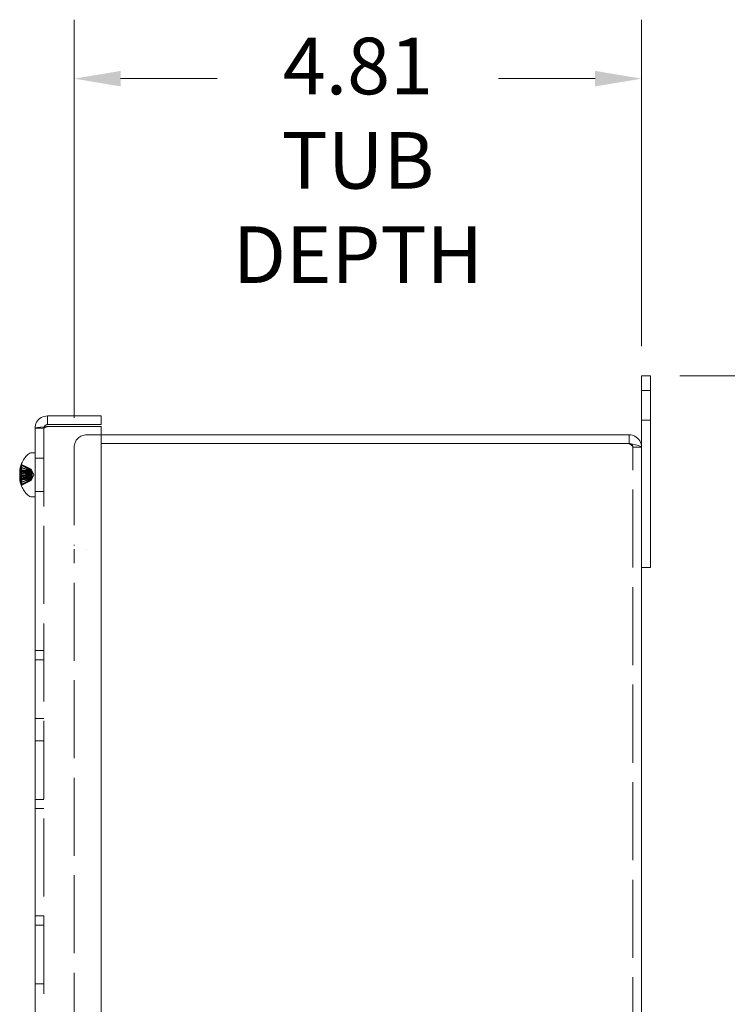
# Model space of a CAD drawing. Units: inches. Extents: x 3.2 to 66.1, y 2 to 38.2.
# Drawn here: x 31.6 to 37.6, y 28.3 to 36.7 of the extents above; entities that cross this region are included whole.
import ezdxf

# ---------------------------------------------------------------- set-up
doc = ezdxf.new("R2010")
doc.units = ezdxf.units.IN
doc.header["$LTSCALE"] = 4
doc.header["$MEASUREMENT"] = 0
doc.linetypes.add('DASHED', pattern=[0.2067, 0.1654, -0.0413])
for name, color, linetype, lineweight in [('Dimension (ANSI)', 7, 'Continuous', 13), ('Hidden (ANSI)', 7, 'DASHED', 15), ('Visible (ANSI)', 7, 'Continuous', 13)]:
    doc.layers.add(name, color=color, linetype=linetype, lineweight=lineweight)
doc.styles.add('Note Text (ANSI)', font='RomanS.shx')
doc.dimstyles.new('Default (ANSI)', dxfattribs={"dimscale": 4, "dimtxt": 0.12, "dimasz": 0.098425, "dimexe": 0.125, "dimexo": 0.0625, "dimgap": 0.031496, "dimtad": 0, "dimtih": 1, "dimtoh": 1, "dimdec": 3, "dimrnd": 1e-08, "dimzin": 0, "dimdsep": 46, "dimtxsty": 'Note Text (ANSI)', "dimcen": 0.09, "dimdle": 0.393701, "dimclrd": 256, "dimclre": 256, "dimclrt": 256, "dimadec": 0, "dimazin": 1, "dimtfac": 1, "dimtofl": 0, "dimtmove": 0, "dimatfit": 3, "dimfxl": 1, "dimtolj": 1, "dimtzin": 4, "dimlwd": -1, "dimlwe": -1, "dimarcsym": 0})

# ---------------------------------------------------------------- blocks, each defined once
blk = doc.blocks.new('*D6')
at = {"layer": 'Defpoints', "color": 0, "transparency": 16777216}
for p in [(32.0238, 36.1586), (36.8338, 33.6389), (32.0238, 33.0336)]:
    blk.add_point(p, dxfattribs=at)
at = {"layer": 'Dimension (ANSI)', "transparency": 16777216}
for p, q in [((32.0238, 33.2836), (32.0238, 36.6586)), ((36.8338, 33.8889), (36.8338, 36.6586)), ((32.4175, 36.1586), (33.237, 36.1586)), ((36.4401, 36.1586), (35.6206, 36.1586))]:
    blk.add_line(p, q, dxfattribs=at)
for points in [[(32.4175, 36.2242), (32.4175, 36.0929), (32.0238, 36.1586)], [(36.4401, 36.2242), (36.4401, 36.0929), (36.8338, 36.1586)]]:
    blk.add_solid(points, dxfattribs=at)
at = {"layer": 'Dimension (ANSI)', "transparency": 16777216, "insert": (34.4288, 36.506), "char_height": 0.48, "attachment_point": 2, "style": 'Note Text (ANSI)'}
blk.add_mtext('\\A1;\\fRomanS|b0|i0;\\H0.4800;4.81\\P\\fRomanS|b0|i0;\\H0.4800;TUB\\P\\fRomanS|b0|i0;\\H0.4800;DEPTH', dxfattribs=at)
blk = doc.blocks.new('*D7')
at = {"layer": 'Defpoints', "color": 0, "transparency": 16777216}
for p in [(36.9078, 33.6389), (36.9078, 23.1389), (38.4826, 23.1389)]:
    blk.add_point(p, dxfattribs=at)
at = {"layer": 'Dimension (ANSI)', "transparency": 16777216}
for p, q in [((37.1578, 33.6389), (38.9826, 33.6389)), ((38.4826, 33.2452), (38.4826, 28.7549)), ((38.4826, 23.5326), (38.4826, 28.0229)), ((37.1578, 23.1389), (38.9826, 23.1389))]:
    blk.add_line(p, q, dxfattribs=at)
for points in [[(38.417, 33.2452), (38.5483, 33.2452), (38.4826, 33.6389)], [(38.417, 23.5326), (38.5483, 23.5326), (38.4826, 23.1389)]]:
    blk.add_solid(points, dxfattribs=at)
at = {"layer": 'Dimension (ANSI)', "transparency": 16777216, "insert": (37.5569, 28.6289), "char_height": 0.48, "attachment_point": 1, "style": 'Note Text (ANSI)'}
blk.add_mtext('\\A1;10.50', dxfattribs=at)

msp = doc.modelspace()

# ---------------------------------------------------------------- linework, layer by layer
at = {"layer": 'Hidden (ANSI)'}
for p, q in [((36.8338, 33.5139), (36.9078, 33.5139)), ((36.8338, 33.2639), (36.9078, 33.2639)), ((31.7658, 33.1936), (31.6918, 33.1936)), ((31.7658, 33.1936), (31.7658, 23.5841)), ((32.2518, 33.1389), (32.1291, 33.1389)), ((32.0238, 33.0336), (32.0238, 32.2009)), ((36.7598, 33.0336), (36.8338, 33.0336)), ((36.7598, 23.7441), (36.7598, 33.0336)), ((31.6918, 32.9394), (31.7658, 32.9394)), ((31.5619, 32.8371), (31.6673, 32.8279)), ((31.5622, 32.8323), (31.6654, 32.8232)), ((31.5632, 32.8325), (31.6466, 32.8252)), ((31.5699, 32.87), (31.5838, 32.8402)), ((31.5699, 32.8552), (31.5838, 32.8316)), ((31.5699, 32.8443), (31.5838, 32.8253)), ((31.5699, 32.8123), (31.5838, 32.8067)), ((31.5739, 32.826), (31.6011, 32.8236)), ((31.5777, 32.891), (31.5777, 32.8906)), ((31.5777, 32.8906), (31.5777, 32.8868)), ((31.5777, 32.8838), (31.5777, 32.8649)), ((31.5777, 32.8649), (31.5777, 32.8347)), ((31.5777, 32.8149), (31.6603, 32.8077)), ((31.6543, 32.8477), (31.5823, 32.8837)), ((31.6577, 32.8451), (31.6577, 32.846)), ((31.6577, 32.835), (31.6577, 32.8403)), ((31.6577, 32.8215), (31.6577, 32.8292)), ((31.6828, 32.7989), (31.6606, 32.8407)), ((31.5619, 32.7607), (31.6673, 32.7699)), ((31.5621, 32.7651), (31.6466, 32.7725)), ((31.5622, 32.7655), (31.6654, 32.7745)), ((31.563, 32.7815), (31.6603, 32.79)), ((31.5699, 32.7854), (31.5838, 32.7911)), ((31.5699, 32.7534), (31.5838, 32.7724)), ((31.5699, 32.7425), (31.5838, 32.7661)), ((31.5699, 32.7277), (31.5838, 32.7575)), ((31.5739, 32.7717), (31.6011, 32.7741)), ((31.5777, 32.8055), (31.6579, 32.7985)), ((31.5777, 32.7922), (31.6579, 32.7992)), ((31.5777, 32.7903), (31.5777, 32.7711)), ((31.5777, 32.763), (31.5777, 32.7345)), ((31.5777, 32.7345), (31.5777, 32.714)), ((31.6543, 32.75), (31.5823, 32.714)), ((31.6577, 32.7992), (31.6577, 32.8085)), ((31.6577, 32.7893), (31.6577, 32.7985)), ((31.6577, 32.7686), (31.6577, 32.7762)), ((31.6577, 32.7575), (31.6577, 32.7627)), ((31.6577, 32.7517), (31.6577, 32.7527)), ((31.6828, 32.7989), (31.6606, 32.757)), ((31.5777, 32.711), (31.5777, 32.7094)), ((31.6918, 32.6584), (31.7658, 32.6584)), ((32.0238, 24.6079), (32.0238, 32.1699)), ((32.1293, 32.1699), (32.1291, 32.1699)), ((32.1293, 32.1701), (32.1293, 32.1699)), ((31.6918, 31.3089), (31.7658, 31.3089)), ((31.6918, 31.2313), (31.7658, 31.2313)), ((31.6918, 30.7339), (31.7658, 30.7339)), ((31.6918, 30.5439), (31.7658, 30.5439)), ((31.6918, 30.0464), (31.7658, 30.0464)), ((31.6918, 29.9689), (31.7658, 29.9689)), ((31.6918, 29.0589), (31.7658, 29.0589)), ((31.6918, 28.9813), (31.7658, 28.9813)), ((31.6918, 28.4839), (31.7658, 28.4839))]:
    msp.add_line(p, q, dxfattribs=at)
for centre, radius, start, end in [((32.1291, 33.0336), 0.1052, 90, 180), ((31.8013, 32.7989), 0.2425, 156.8331, 170.82059), ((31.5859, 32.891), 0.0082, 168.1106, 180), ((31.5859, 32.891), 0.0082, 180, 243.5), ((31.8013, 32.7989), 0.2425, 189.17941, 203.1669), ((31.5859, 32.7067), 0.0082, 116.5, 180)]:
    msp.add_arc(centre, radius, start, end, dxfattribs=at)
for centre, major_axis, ratio, start_param, end_param in [((31.7953, 32.7899), (-0.1997, 0.1332), 0.949773, 0.259277, 0.398488), ((31.7953, 32.8024), (-0.123, -0.2061), 0.979334, 4.954506, 5.093717), ((31.7953, 32.8234), (-0.2332, -0.0567), 0.678488, 5.814191, 5.953403), ((31.7953, 32.7709), (-0.2347, 0.0501), 0.554428, 6.095516, 6.234727), ((31.5384, 32.8461), (0.0634, 0.0012), 0.152187, 5.094881, 5.508762), ((31.5384, 32.8488), (-0.0634, 0.003), 0.147318, 1.9632, 2.377082), ((31.5384, 32.8327), (0.0634, 0.0064), 0.125271, 5.085138, 5.49902), ((31.5384, 32.8357), (0.0634, -0.0093), 0.084382, 5.11016, 5.524041), ((31.5384, 32.8241), (-0.0634, -0.0082), 0.103759, 1.942774, 2.356655), ((31.7953, 32.8315), (-0.2361, -0.0432), 0.260342, 5.930213, 6.069424), ((31.7953, 32.7652), (-0.2363, 0.0419), 0.103687, 5.996158, 6.13537), ((31.5384, 32.842), (-0.0634, 0.0078), 0.109328, 1.987319, 2.383506), ((31.8, 32.8026), (-0.2287, -0.0792), 0.963876, 5.55638, 5.762031), ((31.8, 32.7924), (-0.2372, 0.0477), 0.897085, 6.0571, 6.262751), ((31.8, 32.788), (-0.2403, 0.0287), 0.677531, 5.95921, 6.164861), ((31.8, 32.809), (-0.24, -0.0309), 0.730312, 5.784858, 5.990509), ((31.8, 32.8122), (-0.2409, -0.0234), 0.433177, 5.836468, 6.042119), ((31.5384, 32.8153), (0.0634, -0.0111), 0.015637, 5.100516, 5.514397), ((31.5384, 32.8007), (-0.0634, -0.0108), 0.039332, 1.949482, 2.363363), ((31.5384, 32.797), (-0.0634, 0.0108), 0.039332, 3.919822, 4.333704), ((31.7953, 32.7662), (-0.2361, 0.0432), 0.260342, 0.213761, 0.352972), ((31.5384, 32.7824), (0.0634, 0.0111), 0.015637, 0.768788, 1.182669), ((31.7953, 32.8326), (-0.2363, -0.0419), 0.103687, 0.147815, 0.287027), ((31.5384, 32.7736), (-0.0634, 0.0082), 0.103759, 3.92653, 4.340411), ((31.5384, 32.765), (0.0634, -0.0064), 0.125271, 0.784166, 1.198047), ((31.7953, 32.7798), (-0.229, 0.0717), 0.813914, 0.415802, 0.555013), ((31.5384, 32.7557), (-0.0634, -0.0078), 0.109328, 3.89968, 4.313561), ((31.7953, 32.8222), (-0.2325, -0.0595), 0.713793, 6.268692, 6.407903), ((31.5384, 32.7516), (0.0634, -0.0012), 0.152187, 0.774423, 1.188304), ((31.7953, 32.7953), (-0.123, 0.2061), 0.979334, 1.189468, 1.328679), ((31.5384, 32.7489), (-0.0634, -0.003), 0.147318, 3.906104, 4.319985), ((31.7953, 32.8078), (-0.1997, -0.1332), 0.949773, 5.884697, 6.023908), ((31.8, 32.7841), (-0.2411, 0.0211), 0.04248, 5.882248, 6.087899), ((31.8, 32.7855), (-0.2409, 0.0234), 0.433177, 0.241066, 0.446717), ((31.8, 32.8132), (-0.241, -0.0218), 0.251688, 0.176252, 0.381903), ((31.8, 32.7888), (-0.24, 0.0309), 0.730312, 0.292676, 0.498327), ((31.8, 32.8097), (-0.2403, -0.0287), 0.677531, 0.118325, 0.323976), ((31.8, 32.8053), (-0.2372, -0.0477), 0.897085, 0.020434, 0.226085), ((31.5384, 32.762), (0.0634, 0.0093), 0.084382, 0.759144, 1.146488), ((31.8, 32.7982), (0.106, -0.2175), 0.995289, 4.656517, 4.661661)]:
    msp.add_ellipse(centre, major_axis=major_axis, ratio=ratio, start_param=start_param, end_param=end_param, dxfattribs=at)
for points in [[(31.7971, 33.2089), (31.7807, 33.2038), (31.7658, 33.1987), (31.7658, 33.1936)], [(31.7658, 33.1936), (31.7658, 33.1979), (31.7669, 33.2022), (31.7687, 33.2061)], [(36.7598, 33.0336), (36.7598, 33.0452), (36.7525, 33.0561), (36.7424, 33.0614)], [(31.5622, 32.821), (31.5621, 32.8203), (31.5621, 32.8195), (31.562, 32.8187)], [(31.5622, 32.8272), (31.5622, 32.8272), (31.5622, 32.8272), (31.5622, 32.8272)], [(31.6577, 32.846), (31.6573, 32.8463), (31.6568, 32.8465), (31.6563, 32.8468)], [(31.6563, 32.8457), (31.6568, 32.8455), (31.6573, 32.8453), (31.6577, 32.8451)], [(31.6577, 32.8403), (31.6573, 32.8405), (31.6568, 32.8407), (31.6563, 32.841)], [(31.6563, 32.8355), (31.6568, 32.8353), (31.6573, 32.8352), (31.6577, 32.835)], [(31.6563, 32.8297), (31.6568, 32.8296), (31.6573, 32.8294), (31.6577, 32.8292)], [(31.6577, 32.8215), (31.6573, 32.8216), (31.6568, 32.8216), (31.6563, 32.8217)], [(31.5622, 32.7651), (31.5621, 32.7652), (31.5621, 32.7651), (31.562, 32.7651)], [(31.5622, 32.7705), (31.5622, 32.7704), (31.5622, 32.7702), (31.5622, 32.7701)], [(31.5636, 32.8067), (31.5636, 32.8067), (31.5636, 32.8067), (31.5637, 32.8067)], [(31.6563, 32.8088), (31.6568, 32.8087), (31.6573, 32.8086), (31.6577, 32.8085)], [(31.6577, 32.7992), (31.6573, 32.7992), (31.6568, 32.7991), (31.6563, 32.7991)], [(31.6577, 32.7985), (31.6573, 32.7986), (31.6568, 32.7986), (31.6563, 32.7986)], [(31.6563, 32.789), (31.6568, 32.7891), (31.6573, 32.7892), (31.6577, 32.7893)], [(31.6577, 32.7762), (31.6573, 32.7762), (31.6568, 32.7761), (31.6563, 32.776)], [(31.6563, 32.768), (31.6568, 32.7682), (31.6573, 32.7684), (31.6577, 32.7686)], [(31.6563, 32.7623), (31.6568, 32.7624), (31.6573, 32.7626), (31.6577, 32.7627)], [(31.6577, 32.7575), (31.6573, 32.7572), (31.6568, 32.757), (31.6563, 32.7568)], [(31.6563, 32.752), (31.6568, 32.7522), (31.6573, 32.7524), (31.6577, 32.7527)], [(31.6577, 32.7517), (31.6573, 32.7514), (31.6568, 32.7512), (31.6563, 32.751)]]:
    msp.add_open_spline(points, degree=3, dxfattribs=at)
for points, knots in [([(36.7598, 33.0336), (36.7598, 33.0432), (36.7467, 33.0528), (36.7313, 33.0625), (36.7304, 33.063), (36.7295, 33.0636), (36.7286, 33.0642)], [0, 0, 0, 0, 1.483475, 1.483475, 1.483475, 1.570796, 1.570796, 1.570796, 1.570796]), ([(31.5622, 32.8391), (31.5621, 32.8383), (31.562, 32.8377), (31.5619, 32.837), (31.5619, 32.837), (31.5621, 32.8376), (31.5622, 32.8383), (31.5627, 32.8401), (31.563, 32.8414), (31.5634, 32.8433), (31.5635, 32.8439), (31.5637, 32.8445)], [0.02723419, 0.02723419, 0.02723419, 0.02723419, 0.03861353, 0.03861353, 0.05123114, 0.05123114, 0.06397485, 0.06397485, 0.07671856, 0.07671856, 0.08189881, 0.08189881, 0.08189881, 0.08189881]), ([(31.5637, 32.8357), (31.5633, 32.8346), (31.563, 32.8336), (31.5625, 32.8324), (31.5622, 32.8322), (31.562, 32.8323), (31.5619, 32.8328), (31.5619, 32.8342), (31.562, 32.8353), (31.5621, 32.8368), (31.5622, 32.8372), (31.5622, 32.8376)], [0, 0, 0, 0, 0.0129304, 0.0129304, 0.02586079, 0.02586079, 0.03848371, 0.03848371, 0.05110663, 0.05110663, 0.05470553, 0.05470553, 0.05470553, 0.05470553]), ([(31.5637, 32.83), (31.5633, 32.8287), (31.563, 32.8272), (31.5625, 32.8238), (31.5622, 32.822), (31.562, 32.8187), (31.5619, 32.8169), (31.5619, 32.8137), (31.562, 32.8123), (31.5621, 32.8108), (31.5622, 32.8105), (31.5622, 32.8102)], [0, 0, 0, 0, 0.0129304, 0.0129304, 0.02586079, 0.02586079, 0.03848371, 0.03848371, 0.05110663, 0.05110663, 0.05470553, 0.05470553, 0.05470553, 0.05470553]), ([(31.5622, 32.7953), (31.5621, 32.7966), (31.562, 32.7981), (31.5619, 32.8014), (31.5619, 32.8032), (31.5621, 32.8064), (31.5622, 32.8081), (31.5627, 32.8111), (31.563, 32.8124), (31.5634, 32.8137), (31.5635, 32.8141), (31.5637, 32.8144)], [0.02723419, 0.02723419, 0.02723419, 0.02723419, 0.03861353, 0.03861353, 0.05123114, 0.05123114, 0.06397485, 0.06397485, 0.07671856, 0.07671856, 0.08189881, 0.08189881, 0.08189881, 0.08189881]), ([(31.5637, 32.8437), (31.5633, 32.8421), (31.563, 32.8402), (31.5625, 32.8367), (31.5622, 32.835), (31.5621, 32.8333), (31.5621, 32.833), (31.562, 32.8327)], [0, 0, 0, 0, 0.0129304, 0.0129304, 0.02586079, 0.02586079, 0.02852522, 0.02852522, 0.02852522, 0.02852522]), ([(31.5784, 32.8939), (31.5784, 32.8938), (31.5784, 32.8938), (31.578, 32.8928), (31.5777, 32.8916), (31.5777, 32.8896), (31.578, 32.8884), (31.5787, 32.8866), (31.5794, 32.8856), (31.5807, 32.8843), (31.5815, 32.8837), (31.5823, 32.8833)], [0.02298942, 0.02298942, 0.02298942, 0.02298942, 0.02324214, 0.02324214, 0.03095957, 0.03095957, 0.03867218, 0.03867218, 0.04637725, 0.04637725, 0.05269221, 0.05269221, 0.05269221, 0.05269221]), ([(31.5823, 32.8798), (31.5815, 32.8801), (31.5807, 32.8807), (31.5794, 32.8819), (31.5787, 32.8828), (31.578, 32.8846), (31.5777, 32.8858), (31.5777, 32.8877), (31.578, 32.8889), (31.5784, 32.8898), (31.5784, 32.8899), (31.5784, 32.8899)], [0.07098193, 0.07098193, 0.07098193, 0.07098193, 0.07729689, 0.07729689, 0.08500196, 0.08500196, 0.09271457, 0.09271457, 0.100432, 0.100432, 0.10068472, 0.10068472, 0.10068472, 0.10068472]), ([(31.5784, 32.8866), (31.5784, 32.8866), (31.5784, 32.8866), (31.578, 32.8857), (31.5777, 32.8847), (31.5777, 32.8828), (31.578, 32.8818), (31.5787, 32.8801), (31.5794, 32.8791), (31.5807, 32.8779), (31.5815, 32.8774), (31.5823, 32.877)], [0.02298942, 0.02298942, 0.02298942, 0.02298942, 0.02324214, 0.02324214, 0.03095957, 0.03095957, 0.03867218, 0.03867218, 0.04637725, 0.04637725, 0.05269221, 0.05269221, 0.05269221, 0.05269221]), ([(31.5823, 32.8596), (31.5815, 32.8599), (31.5807, 32.8603), (31.5794, 32.8613), (31.5787, 32.862), (31.578, 32.8633), (31.5777, 32.8642), (31.5777, 32.8655), (31.578, 32.8663), (31.5784, 32.867), (31.5784, 32.867), (31.5784, 32.867)], [0.07098193, 0.07098193, 0.07098193, 0.07098193, 0.07729689, 0.07729689, 0.08500196, 0.08500196, 0.09271457, 0.09271457, 0.100432, 0.100432, 0.10068472, 0.10068472, 0.10068472, 0.10068472]), ([(31.5823, 32.8581), (31.5815, 32.8583), (31.5807, 32.8587), (31.5794, 32.8596), (31.5787, 32.8603), (31.578, 32.8616), (31.5777, 32.8625), (31.5777, 32.8639), (31.578, 32.8648), (31.5784, 32.8656), (31.5784, 32.8656), (31.5784, 32.8656)], [0.07098193, 0.07098193, 0.07098193, 0.07098193, 0.07729689, 0.07729689, 0.08500196, 0.08500196, 0.09271457, 0.09271457, 0.100432, 0.100432, 0.10068472, 0.10068472, 0.10068472, 0.10068472]), ([(31.5784, 32.8362), (31.5784, 32.8362), (31.5784, 32.8362), (31.578, 32.8357), (31.5777, 32.8352), (31.5777, 32.8343), (31.578, 32.8338), (31.5787, 32.833), (31.5794, 32.8327), (31.5807, 32.8322), (31.5815, 32.832), (31.5823, 32.8319)], [0.02298942, 0.02298942, 0.02298942, 0.02298942, 0.02324214, 0.02324214, 0.03095957, 0.03095957, 0.03867218, 0.03867218, 0.04637725, 0.04637725, 0.05269221, 0.05269221, 0.05269221, 0.05269221]), ([(31.5823, 32.8244), (31.5815, 32.8245), (31.5807, 32.8247), (31.5794, 32.8252), (31.5787, 32.8255), (31.578, 32.826), (31.5777, 32.8263), (31.5777, 32.8266)], [0.07098193, 0.07098193, 0.07098193, 0.07098193, 0.07729689, 0.07729689, 0.08500196, 0.08500196, 0.09271457, 0.09271457, 0.09271457, 0.09271457]), ([(31.5838, 32.8402), (31.5894, 32.8393), (31.595, 32.8385), (31.6218, 32.8348), (31.6438, 32.8324), (31.666, 32.83)], [-3.6972446, -3.6972446, -3.6972446, -3.6972446, -3.6582104, -3.6582104, -3.4909545, -3.4909545, -3.4909545, -3.4909545]), ([(31.5838, 32.8316), (31.5894, 32.8309), (31.595, 32.8302), (31.6218, 32.8273), (31.6438, 32.8254), (31.666, 32.8235)], [-3.6972446, -3.6972446, -3.6972446, -3.6972446, -3.6582104, -3.6582104, -3.4909545, -3.4909545, -3.4909545, -3.4909545]), ([(31.5838, 32.8253), (31.5894, 32.8247), (31.595, 32.8242), (31.6218, 32.8218), (31.6438, 32.8203), (31.666, 32.8188)], [-3.6972446, -3.6972446, -3.6972446, -3.6972446, -3.6582104, -3.6582104, -3.4909545, -3.4909545, -3.4909545, -3.4909545]), ([(31.666, 32.8235), (31.6662, 32.8236), (31.6664, 32.8236), (31.6671, 32.824), (31.6674, 32.8246), (31.6674, 32.8262), (31.6671, 32.8272), (31.6661, 32.8298), (31.6655, 32.8313), (31.6639, 32.8345), (31.6629, 32.8364), (31.6607, 32.8405), (31.6595, 32.8427), (31.6585, 32.8446), (31.6582, 32.8451), (31.658, 32.8456), (31.6577, 32.846)], [-0.08290589, -0.08290589, -0.08290589, -0.08290589, -0.07722729, -0.07722729, -0.06280808, -0.06280808, -0.04838887, -0.04838887, -0.03396966, -0.03396966, -0.01698483, -0.01698483, 0, 0, 0, 0.00399878, 0.00399878, 0.00399878, 0.00399878]), ([(31.6577, 32.8451), (31.658, 32.8446), (31.6582, 32.8442), (31.6595, 32.8418), (31.6607, 32.8396), (31.6629, 32.8353), (31.6639, 32.8332), (31.6655, 32.8297), (31.6661, 32.8279), (31.6671, 32.8248), (31.6674, 32.8234), (31.6674, 32.8211), (31.6671, 32.8201), (31.6664, 32.8192), (31.6662, 32.819), (31.666, 32.8188)], [0.22104651, 0.22104651, 0.22104651, 0.22104651, 0.22504529, 0.22504529, 0.24203012, 0.24203012, 0.25901495, 0.25901495, 0.27343416, 0.27343416, 0.28785337, 0.28785337, 0.30227258, 0.30227258, 0.30795118, 0.30795118, 0.30795118, 0.30795118]), ([(31.666, 32.83), (31.6662, 32.8297), (31.6664, 32.8294), (31.6671, 32.8284), (31.6674, 32.828), (31.6674, 32.8278), (31.6671, 32.8279), (31.6661, 32.8288), (31.6655, 32.8295), (31.6639, 32.8312), (31.6629, 32.8325), (31.6607, 32.8356), (31.6595, 32.8373), (31.6585, 32.839), (31.6582, 32.8394), (31.658, 32.8398), (31.6577, 32.8403)], [-0.08290589, -0.08290589, -0.08290589, -0.08290589, -0.07722729, -0.07722729, -0.06280808, -0.06280808, -0.04838887, -0.04838887, -0.03396966, -0.03396966, -0.01698483, -0.01698483, 0, 0, 0, 0.00399878, 0.00399878, 0.00399878, 0.00399878]), ([(31.6577, 32.835), (31.658, 32.8347), (31.6582, 32.8343), (31.6595, 32.8325), (31.6607, 32.8307), (31.6629, 32.8267), (31.6639, 32.8246), (31.6655, 32.8208), (31.6661, 32.8188), (31.6671, 32.8149), (31.6674, 32.813), (31.6674, 32.8096), (31.6671, 32.8079), (31.6664, 32.8058), (31.6662, 32.8053), (31.666, 32.8047)], [0.22104651, 0.22104651, 0.22104651, 0.22104651, 0.22504529, 0.22504529, 0.24203012, 0.24203012, 0.25901495, 0.25901495, 0.27343416, 0.27343416, 0.28785337, 0.28785337, 0.30227258, 0.30227258, 0.30795118, 0.30795118, 0.30795118, 0.30795118]), ([(31.6577, 32.8292), (31.658, 32.8289), (31.6582, 32.8285), (31.6595, 32.827), (31.6607, 32.8258), (31.6629, 32.8241), (31.6639, 32.8236), (31.6655, 32.8231), (31.6661, 32.8232), (31.6671, 32.8238), (31.6674, 32.8244), (31.6674, 32.826), (31.6671, 32.8271), (31.6664, 32.8289), (31.6662, 32.8295), (31.666, 32.83)], [0.22104651, 0.22104651, 0.22104651, 0.22104651, 0.22504529, 0.22504529, 0.24203012, 0.24203012, 0.25901495, 0.25901495, 0.27343416, 0.27343416, 0.28785337, 0.28785337, 0.30227258, 0.30227258, 0.30795118, 0.30795118, 0.30795118, 0.30795118]), ([(31.6577, 32.8085), (31.658, 32.8084), (31.6582, 32.8082), (31.6595, 32.8078), (31.6607, 32.8076), (31.6629, 32.808), (31.6639, 32.8085), (31.6655, 32.8099), (31.6661, 32.8108), (31.6671, 32.8132), (31.6674, 32.8147), (31.6674, 32.8177), (31.6671, 32.8195), (31.6664, 32.8221), (31.6662, 32.8228), (31.666, 32.8235)], [0.22104651, 0.22104651, 0.22104651, 0.22104651, 0.22504529, 0.22504529, 0.24203012, 0.24203012, 0.25901495, 0.25901495, 0.27343416, 0.27343416, 0.28785337, 0.28785337, 0.30227258, 0.30227258, 0.30795118, 0.30795118, 0.30795118, 0.30795118]), ([(31.666, 32.793), (31.6662, 32.7937), (31.6664, 32.7944), (31.6671, 32.797), (31.6674, 32.7989), (31.6674, 32.8027), (31.6671, 32.8048), (31.6661, 32.8086), (31.6655, 32.8104), (31.6639, 32.8138), (31.6629, 32.8156), (31.6607, 32.8186), (31.6595, 32.8199), (31.6585, 32.8209), (31.6582, 32.8211), (31.658, 32.8213), (31.6577, 32.8215)], [-0.08290589, -0.08290589, -0.08290589, -0.08290589, -0.07722729, -0.07722729, -0.06280808, -0.06280808, -0.04838887, -0.04838887, -0.03396966, -0.03396966, -0.01698483, -0.01698483, 0, 0, 0, 0.00399878, 0.00399878, 0.00399878, 0.00399878]), ([(31.666, 32.8188), (31.6662, 32.818), (31.6664, 32.8173), (31.6671, 32.8145), (31.6674, 32.8126), (31.6674, 32.8091), (31.6671, 32.8074), (31.6661, 32.8044), (31.6655, 32.8031), (31.6639, 32.801), (31.6629, 32.8001), (31.6607, 32.7988), (31.6595, 32.7985), (31.6585, 32.7985), (31.6582, 32.7985), (31.658, 32.7985), (31.6577, 32.7985)], [-0.08290589, -0.08290589, -0.08290589, -0.08290589, -0.07722729, -0.07722729, -0.06280808, -0.06280808, -0.04838887, -0.04838887, -0.03396966, -0.03396966, -0.01698483, -0.01698483, 0, 0, 0, 0.00399878, 0.00399878, 0.00399878, 0.00399878]), ([(31.5622, 32.8024), (31.5621, 32.8011), (31.562, 32.7996), (31.5619, 32.7964), (31.5619, 32.7946), (31.5621, 32.7913), (31.5622, 32.7896), (31.5627, 32.7866), (31.563, 32.7853), (31.5634, 32.784), (31.5635, 32.7836), (31.5637, 32.7833)], [0.0272321, 0.0272321, 0.0272321, 0.0272321, 0.03854616, 0.03854616, 0.05123111, 0.05123111, 0.064046, 0.064046, 0.07686089, 0.07686089, 0.0819035, 0.0819035, 0.0819035, 0.0819035]), ([(31.5637, 32.7678), (31.5633, 32.769), (31.563, 32.7706), (31.5625, 32.7739), (31.5622, 32.7757), (31.562, 32.7791), (31.5619, 32.7808), (31.5619, 32.784), (31.562, 32.7855), (31.5621, 32.7869), (31.5622, 32.7872), (31.5622, 32.7875)], [0, 0, 0, 0, 0.0129304, 0.0129304, 0.02586079, 0.02586079, 0.03848371, 0.03848371, 0.05110663, 0.05110663, 0.05470553, 0.05470553, 0.05470553, 0.05470553]), ([(31.5637, 32.762), (31.5633, 32.7632), (31.563, 32.7641), (31.5625, 32.7653), (31.5622, 32.7655), (31.562, 32.7654), (31.5619, 32.765), (31.5619, 32.7635), (31.562, 32.7624), (31.5621, 32.7609), (31.5622, 32.7605), (31.5622, 32.7601)], [0, 0, 0, 0, 0.0129304, 0.0129304, 0.02586079, 0.02586079, 0.03848371, 0.03848371, 0.05110663, 0.05110663, 0.05470553, 0.05470553, 0.05470553, 0.05470553]), ([(31.5622, 32.7587), (31.5621, 32.7595), (31.562, 32.7601), (31.5619, 32.7607), (31.5619, 32.7607), (31.5621, 32.7601), (31.5622, 32.7595), (31.5627, 32.7576), (31.563, 32.7563), (31.5634, 32.7544), (31.5635, 32.7539), (31.5637, 32.7532)], [0.02723419, 0.02723419, 0.02723419, 0.02723419, 0.03861353, 0.03861353, 0.05123114, 0.05123114, 0.06397485, 0.06397485, 0.07671856, 0.07671856, 0.08189881, 0.08189881, 0.08189881, 0.08189881]), ([(31.5637, 32.7811), (31.5633, 32.7815), (31.563, 32.7816), (31.5625, 32.7811), (31.5622, 32.7804), (31.5621, 32.7794), (31.5621, 32.7792), (31.562, 32.779)], [0, 0, 0, 0, 0.0129304, 0.0129304, 0.02586079, 0.02586079, 0.02852522, 0.02852522, 0.02852522, 0.02852522]), ([(31.5784, 32.8075), (31.5784, 32.8075), (31.5784, 32.8075), (31.578, 32.8075), (31.5777, 32.8074), (31.5777, 32.8074), (31.578, 32.8073), (31.5787, 32.8071), (31.5794, 32.807), (31.5807, 32.8069), (31.5815, 32.8068), (31.5823, 32.8067)], [0.02298942, 0.02298942, 0.02298942, 0.02298942, 0.02324214, 0.02324214, 0.03095957, 0.03095957, 0.03867218, 0.03867218, 0.04637725, 0.04637725, 0.05269221, 0.05269221, 0.05269221, 0.05269221]), ([(31.5777, 32.7903), (31.5777, 32.7904), (31.578, 32.7904), (31.5787, 32.7906), (31.5794, 32.7907), (31.5807, 32.7909), (31.5815, 32.791), (31.5823, 32.791)], [0.03095957, 0.03095957, 0.03095957, 0.03095957, 0.03867218, 0.03867218, 0.04637725, 0.04637725, 0.05269221, 0.05269221, 0.05269221, 0.05269221]), ([(31.5823, 32.7734), (31.5815, 32.7732), (31.5807, 32.773), (31.5794, 32.7726), (31.5787, 32.7723), (31.578, 32.7717), (31.5777, 32.7714), (31.5777, 32.7709), (31.578, 32.7706), (31.5784, 32.7704), (31.5784, 32.7704), (31.5784, 32.7704)], [0.07098193, 0.07098193, 0.07098193, 0.07098193, 0.07729689, 0.07729689, 0.08500196, 0.08500196, 0.09271457, 0.09271457, 0.100432, 0.100432, 0.10068472, 0.10068472, 0.10068472, 0.10068472]), ([(31.5784, 32.7615), (31.5784, 32.7616), (31.5784, 32.7616), (31.578, 32.762), (31.5777, 32.7626), (31.5777, 32.7634), (31.578, 32.7639), (31.5787, 32.7647), (31.5794, 32.7651), (31.5807, 32.7655), (31.5815, 32.7657), (31.5823, 32.7658)], [0.02298942, 0.02298942, 0.02298942, 0.02298942, 0.02324214, 0.02324214, 0.03095957, 0.03095957, 0.03867218, 0.03867218, 0.04637725, 0.04637725, 0.05269221, 0.05269221, 0.05269221, 0.05269221]), ([(31.5823, 32.7396), (31.5815, 32.7394), (31.5807, 32.739), (31.5794, 32.7382), (31.5787, 32.7375), (31.578, 32.7361), (31.5777, 32.7353), (31.5777, 32.7338), (31.578, 32.7329), (31.5784, 32.7322), (31.5784, 32.7321), (31.5784, 32.7321)], [0.07098193, 0.07098193, 0.07098193, 0.07098193, 0.07729689, 0.07729689, 0.08500196, 0.08500196, 0.09271457, 0.09271457, 0.100432, 0.100432, 0.10068472, 0.10068472, 0.10068472, 0.10068472]), ([(31.5823, 32.7382), (31.5815, 32.7378), (31.5807, 32.7374), (31.5794, 32.7364), (31.5787, 32.7357), (31.578, 32.7344), (31.5777, 32.7336), (31.5777, 32.7322), (31.578, 32.7314), (31.5784, 32.7308), (31.5784, 32.7307), (31.5784, 32.7307)], [0.07098193, 0.07098193, 0.07098193, 0.07098193, 0.07729689, 0.07729689, 0.08500196, 0.08500196, 0.09271457, 0.09271457, 0.100432, 0.100432, 0.10068472, 0.10068472, 0.10068472, 0.10068472]), ([(31.5838, 32.8067), (31.5894, 32.8065), (31.595, 32.8063), (31.6218, 32.8056), (31.6438, 32.8052), (31.666, 32.8047)], [-3.6972446, -3.6972446, -3.6972446, -3.6972446, -3.6582104, -3.6582104, -3.4909545, -3.4909545, -3.4909545, -3.4909545]), ([(31.5838, 32.7911), (31.5894, 32.7912), (31.595, 32.7914), (31.6218, 32.7921), (31.6438, 32.7925), (31.666, 32.793)], [-3.6972446, -3.6972446, -3.6972446, -3.6972446, -3.6582104, -3.6582104, -3.4909545, -3.4909545, -3.4909545, -3.4909545]), ([(31.5838, 32.7724), (31.5894, 32.773), (31.595, 32.7736), (31.6218, 32.7759), (31.6438, 32.7775), (31.666, 32.7789)], [-3.6972446, -3.6972446, -3.6972446, -3.6972446, -3.6582104, -3.6582104, -3.4909545, -3.4909545, -3.4909545, -3.4909545]), ([(31.5838, 32.7661), (31.5894, 32.7669), (31.595, 32.7675), (31.6218, 32.7704), (31.6438, 32.7723), (31.666, 32.7742)], [-3.6972446, -3.6972446, -3.6972446, -3.6972446, -3.6582104, -3.6582104, -3.4909545, -3.4909545, -3.4909545, -3.4909545]), ([(31.5838, 32.7575), (31.5894, 32.7585), (31.595, 32.7593), (31.6218, 32.763), (31.6438, 32.7654), (31.666, 32.7677)], [-3.6972446, -3.6972446, -3.6972446, -3.6972446, -3.6582104, -3.6582104, -3.4909545, -3.4909545, -3.4909545, -3.4909545]), ([(31.666, 32.8047), (31.6662, 32.8041), (31.6664, 32.8034), (31.6671, 32.8008), (31.6674, 32.7988), (31.6674, 32.795), (31.6671, 32.793), (31.6661, 32.7891), (31.6655, 32.7873), (31.6639, 32.7839), (31.6629, 32.7821), (31.6607, 32.7791), (31.6595, 32.7778), (31.6585, 32.7769), (31.6582, 32.7766), (31.658, 32.7764), (31.6577, 32.7762)], [-0.08290589, -0.08290589, -0.08290589, -0.08290589, -0.07722729, -0.07722729, -0.06280808, -0.06280808, -0.04838887, -0.04838887, -0.03396966, -0.03396966, -0.01698483, -0.01698483, 0, 0, 0, 0.00399878, 0.00399878, 0.00399878, 0.00399878]), ([(31.666, 32.7789), (31.6662, 32.7797), (31.6664, 32.7805), (31.6671, 32.7832), (31.6674, 32.7851), (31.6674, 32.7886), (31.6671, 32.7903), (31.6661, 32.7933), (31.6655, 32.7946), (31.6639, 32.7967), (31.6629, 32.7977), (31.6607, 32.7989), (31.6595, 32.7992), (31.6585, 32.7993), (31.6582, 32.7993), (31.658, 32.7993), (31.6577, 32.7992)], [-0.08290589, -0.08290589, -0.08290589, -0.08290589, -0.07722729, -0.07722729, -0.06280808, -0.06280808, -0.04838887, -0.04838887, -0.03396966, -0.03396966, -0.01698483, -0.01698483, 0, 0, 0, 0.00399878, 0.00399878, 0.00399878, 0.00399878]), ([(31.6577, 32.7627), (31.658, 32.763), (31.6582, 32.7634), (31.6595, 32.7653), (31.6607, 32.7671), (31.6629, 32.771), (31.6639, 32.7732), (31.6655, 32.777), (31.6661, 32.7789), (31.6671, 32.7828), (31.6674, 32.7847), (31.6674, 32.7882), (31.6671, 32.7899), (31.6664, 32.7919), (31.6662, 32.7925), (31.666, 32.793)], [0.22104651, 0.22104651, 0.22104651, 0.22104651, 0.22504529, 0.22504529, 0.24203012, 0.24203012, 0.25901495, 0.25901495, 0.27343416, 0.27343416, 0.28785337, 0.28785337, 0.30227258, 0.30227258, 0.30795118, 0.30795118, 0.30795118, 0.30795118]), ([(31.6577, 32.7893), (31.658, 32.7894), (31.6582, 32.7895), (31.6595, 32.79), (31.6607, 32.7901), (31.6629, 32.7898), (31.6639, 32.7893), (31.6655, 32.7878), (31.6661, 32.7869), (31.6671, 32.7845), (31.6674, 32.7831), (31.6674, 32.78), (31.6671, 32.7782), (31.6664, 32.7757), (31.6662, 32.7749), (31.666, 32.7742)], [0.22104651, 0.22104651, 0.22104651, 0.22104651, 0.22504529, 0.22504529, 0.24203012, 0.24203012, 0.25901495, 0.25901495, 0.27343416, 0.27343416, 0.28785337, 0.28785337, 0.30227258, 0.30227258, 0.30795118, 0.30795118, 0.30795118, 0.30795118]), ([(31.6577, 32.7527), (31.658, 32.7531), (31.6582, 32.7536), (31.6595, 32.756), (31.6607, 32.7581), (31.6629, 32.7624), (31.6639, 32.7645), (31.6655, 32.7681), (31.6661, 32.7698), (31.6671, 32.7729), (31.6674, 32.7744), (31.6674, 32.7766), (31.6671, 32.7776), (31.6664, 32.7785), (31.6662, 32.7788), (31.666, 32.7789)], [0.22104651, 0.22104651, 0.22104651, 0.22104651, 0.22504529, 0.22504529, 0.24203012, 0.24203012, 0.25901495, 0.25901495, 0.27343416, 0.27343416, 0.28785337, 0.28785337, 0.30227258, 0.30227258, 0.30795118, 0.30795118, 0.30795118, 0.30795118]), ([(31.6577, 32.7686), (31.658, 32.7689), (31.6582, 32.7692), (31.6595, 32.7707), (31.6607, 32.7719), (31.6629, 32.7736), (31.6639, 32.7742), (31.6655, 32.7746), (31.6661, 32.7746), (31.6671, 32.774), (31.6674, 32.7733), (31.6674, 32.7717), (31.6671, 32.7706), (31.6664, 32.7688), (31.6662, 32.7683), (31.666, 32.7677)], [0.22104651, 0.22104651, 0.22104651, 0.22104651, 0.22504529, 0.22504529, 0.24203012, 0.24203012, 0.25901495, 0.25901495, 0.27343416, 0.27343416, 0.28785337, 0.28785337, 0.30227258, 0.30227258, 0.30795118, 0.30795118, 0.30795118, 0.30795118]), ([(31.666, 32.7742), (31.6662, 32.7742), (31.6664, 32.7741), (31.6671, 32.7737), (31.6674, 32.7731), (31.6674, 32.7716), (31.6671, 32.7705), (31.6661, 32.7679), (31.6655, 32.7664), (31.6639, 32.7633), (31.6629, 32.7613), (31.6607, 32.7572), (31.6595, 32.7551), (31.6585, 32.7531), (31.6582, 32.7526), (31.658, 32.7522), (31.6577, 32.7517)], [-0.08290589, -0.08290589, -0.08290589, -0.08290589, -0.07722729, -0.07722729, -0.06280808, -0.06280808, -0.04838887, -0.04838887, -0.03396966, -0.03396966, -0.01698483, -0.01698483, 0, 0, 0, 0.00399878, 0.00399878, 0.00399878, 0.00399878]), ([(31.666, 32.7677), (31.6662, 32.768), (31.6664, 32.7683), (31.6671, 32.7693), (31.6674, 32.7697), (31.6674, 32.77), (31.6671, 32.7698), (31.6661, 32.769), (31.6655, 32.7683), (31.6639, 32.7665), (31.6629, 32.7652), (31.6607, 32.7622), (31.6595, 32.7604), (31.6585, 32.7587), (31.6582, 32.7583), (31.658, 32.7579), (31.6577, 32.7575)], [-0.08290589, -0.08290589, -0.08290589, -0.08290589, -0.07722729, -0.07722729, -0.06280808, -0.06280808, -0.04838887, -0.04838887, -0.03396966, -0.03396966, -0.01698483, -0.01698483, 0, 0, 0, 0.00399878, 0.00399878, 0.00399878, 0.00399878]), ([(31.5784, 32.7111), (31.5784, 32.7111), (31.5784, 32.7111), (31.578, 32.712), (31.5777, 32.7131), (31.5777, 32.7149), (31.578, 32.716), (31.5787, 32.7177), (31.5794, 32.7186), (31.5807, 32.7198), (31.5815, 32.7204), (31.5823, 32.7207)], [0.02298942, 0.02298942, 0.02298942, 0.02298942, 0.02324214, 0.02324214, 0.03095957, 0.03095957, 0.03867218, 0.03867218, 0.04637725, 0.04637725, 0.05269221, 0.05269221, 0.05269221, 0.05269221]), ([(31.5823, 32.718), (31.5815, 32.7176), (31.5807, 32.7171), (31.5794, 32.7159), (31.5787, 32.7149), (31.578, 32.7131), (31.5777, 32.712), (31.5777, 32.71), (31.578, 32.7088), (31.5784, 32.7079), (31.5784, 32.7079), (31.5784, 32.7078)], [0.07098193, 0.07098193, 0.07098193, 0.07098193, 0.07729689, 0.07729689, 0.08500196, 0.08500196, 0.09271457, 0.09271457, 0.100432, 0.100432, 0.10068472, 0.10068472, 0.10068472, 0.10068472]), ([(31.5784, 32.7039), (31.5784, 32.7039), (31.5784, 32.7039), (31.578, 32.7049), (31.5777, 32.7061), (31.5777, 32.7081), (31.578, 32.7093), (31.5787, 32.7112), (31.5794, 32.7122), (31.5807, 32.7135), (31.5815, 32.714), (31.5823, 32.7144)], [0.02298942, 0.02298942, 0.02298942, 0.02298942, 0.02324214, 0.02324214, 0.03095957, 0.03095957, 0.03867218, 0.03867218, 0.04637725, 0.04637725, 0.05269221, 0.05269221, 0.05269221, 0.05269221])]:
    msp.add_open_spline(points, degree=3, knots=knots, dxfattribs=at)
for points, weights in [([(31.6563, 32.8468), (31.6296, 32.8601), (31.5823, 32.8833)], [1.00219831115, 1.04390169566, 1.00556618949]), ([(31.5823, 32.8798), (31.6296, 32.8581), (31.6563, 32.8457)], [1.00556618949, 1.04390169566, 1.00219831115]), ([(31.6563, 32.841), (31.6296, 32.8541), (31.5823, 32.877)], [1.00219831115, 1.04390169566, 1.00556618949]), ([(31.5823, 32.8596), (31.6296, 32.8406), (31.6563, 32.8297)], [1.00556618949, 1.04390169566, 1.00219831115]), ([(31.5823, 32.8581), (31.6296, 32.8437), (31.6563, 32.8355)], [1.00556618949, 1.04390169566, 1.00219831115]), ([(31.6563, 32.8217), (31.6296, 32.8254), (31.5823, 32.8319)], [1.00219831115, 1.04390169566, 1.00556618949]), ([(31.5823, 32.8244), (31.6296, 32.8144), (31.6563, 32.8088)], [1.00556618949, 1.04390169566, 1.00219831115]), ([(31.6563, 32.7986), (31.6296, 32.8016), (31.5823, 32.8067)], [1.00219831115, 1.04390169566, 1.00556618949]), ([(31.6563, 32.7991), (31.6296, 32.7962), (31.5823, 32.791)], [1.00219831115, 1.04390169566, 1.00556618949]), ([(31.5823, 32.7734), (31.6296, 32.7833), (31.6563, 32.789)], [1.00556618949, 1.04390169566, 1.00219831115]), ([(31.6563, 32.776), (31.6296, 32.7723), (31.5823, 32.7658)], [1.00219831115, 1.04390169566, 1.00556618949]), ([(31.5823, 32.7382), (31.6296, 32.7571), (31.6563, 32.768)], [1.00556618949, 1.04390169566, 1.00219831115]), ([(31.5823, 32.7396), (31.6296, 32.754), (31.6563, 32.7623)], [1.00556618949, 1.04390169566, 1.00219831115]), ([(31.6563, 32.7568), (31.6296, 32.7436), (31.5823, 32.7207)], [1.00219831115, 1.04390169566, 1.00556618949]), ([(31.5823, 32.718), (31.6296, 32.7396), (31.6563, 32.752)], [1.00556618949, 1.04390169566, 1.00219831115]), ([(31.6563, 32.751), (31.6296, 32.7376), (31.5823, 32.7144)], [1.00219831115, 1.04390169566, 1.00556618949])]:
    msp.add_rational_spline(points, weights, degree=2, dxfattribs=at)
at = {"layer": 'Visible (ANSI)'}
for p, q in [((36.9078, 33.6389), (36.8338, 33.6389)), ((36.8338, 33.2639), (36.8338, 33.6389)), ((36.9078, 33.6389), (36.9078, 33.2639)), ((31.7971, 33.2989), (32.2518, 33.2989)), ((31.7971, 33.2249), (31.7971, 33.2989)), ((32.2518, 33.2989), (32.2518, 33.2249)), ((36.8338, 33.2639), (36.8338, 33.0336)), ((36.9078, 32.0139), (36.9078, 33.2639)), ((31.6918, 23.5841), (31.6918, 33.1936)), ((32.2518, 33.2249), (31.7971, 33.2249)), ((31.7971, 33.2089), (32.2518, 33.2089)), ((32.2518, 33.2089), (32.2518, 23.5689)), ((36.7286, 33.1389), (32.2518, 33.1389)), ((36.7286, 33.0649), (32.2518, 33.0649)), ((32.2518, 33.0642), (36.7286, 33.0642)), ((36.7286, 33.0649), (36.7286, 33.1389)), ((31.665, 32.9854), (31.6918, 32.9854)), ((36.8338, 33.0336), (36.8338, 23.7441)), ((31.5621, 32.8326), (31.5632, 32.8325)), ((31.563, 32.8162), (31.5777, 32.8149)), ((31.5777, 32.8266), (31.5777, 32.7903)), ((31.5636, 32.8067), (31.5777, 32.8055)), ((31.5636, 32.791), (31.5777, 32.7922)), ((31.5777, 32.7094), (31.5777, 32.7067)), ((31.665, 32.6124), (31.6918, 32.6124)), ((36.8338, 32.0139), (36.9078, 32.0139))]:
    msp.add_line(p, q, dxfattribs=at)
for centre, radius, start, end in [((31.665, 32.9369), 0.0485, 90, 134.63977), ((31.8013, 32.7989), 0.2425, 134.63977, 156.8331), ((31.5859, 32.891), 0.0082, 156.8331, 168.1106), ((31.5859, 32.7067), 0.0082, 180, 203.1669), ((31.8013, 32.7989), 0.2425, 203.1669, 225.36023), ((31.665, 32.6609), 0.0485, 225.36023, 270)]:
    msp.add_arc(centre, radius, start, end, dxfattribs=at)
for centre, major_axis, ratio, start_param, end_param in [((31.7953, 32.7755), (-0.2325, 0.0595), 0.713793, 6.158467, 6.297679), ((31.7953, 32.8179), (-0.229, -0.0717), 0.813914, 5.728172, 5.867383), ((31.5384, 32.842), (-0.0634, 0.0078), 0.109328, 1.969624, 1.987319), ((31.8, 32.7995), (0.106, 0.2175), 0.995289, 1.621524, 1.827175), ((31.8, 32.7845), (-0.241, 0.0218), 0.251688, 5.901283, 6.106934), ((31.7953, 32.7743), (-0.2332, 0.0567), 0.678488, 0.329783, 0.468994), ((31.5384, 32.762), (0.0634, 0.0093), 0.084382, 1.146488, 1.173025), ((31.7953, 32.8269), (-0.2347, -0.0501), 0.554428, 0.048458, 0.18767), ((31.8, 32.8137), (-0.2411, -0.0211), 0.04248, 0.195286, 0.400937), ((31.8, 32.7951), (-0.2287, 0.0792), 0.963876, 0.521154, 0.726805), ((31.8, 32.7982), (0.106, -0.2175), 0.995289, 4.45601, 4.656517)]:
    msp.add_ellipse(centre, major_axis=major_axis, ratio=ratio, start_param=start_param, end_param=end_param, dxfattribs=at)
for points, knots in [([(31.7971, 33.2989), (31.76, 33.2989), (31.7237, 33.2777), (31.7055, 33.2454), (31.6966, 33.2297), (31.6918, 33.2117), (31.6918, 33.1936)], [-1, -1, -1, -1, -0.327519, -0.327519, -0.327519, 0, 0, 0, 0]), ([(31.7687, 33.2061), (31.7731, 33.2156), (31.7822, 33.2231), (31.7927, 33.2246), (31.7942, 33.2248), (31.7956, 33.2249), (31.7971, 33.2249)], [0.2637058, 0.2637058, 0.2637058, 0.2637058, 0.9110099, 0.9110099, 0.9110099, 1, 1, 1, 1]), ([(36.8338, 33.0336), (36.8338, 33.072), (36.8109, 33.1096), (36.7768, 33.1272), (36.762, 33.1348), (36.7453, 33.1389), (36.7286, 33.1389)], [0, 0, 0, 0, 1.095058, 1.095058, 1.095058, 1.570796, 1.570796, 1.570796, 1.570796]), ([(36.7424, 33.0614), (36.739, 33.0632), (36.7352, 33.0644), (36.7313, 33.0647), (36.7304, 33.0648), (36.7295, 33.0649), (36.7286, 33.0649)], [1.1074378, 1.1074378, 1.1074378, 1.1074378, 1.4834748, 1.4834748, 1.4834748, 1.5707963, 1.5707963, 1.5707963, 1.5707963]), ([(36.7286, 33.0642), (36.767, 33.0571), (36.8046, 33.05), (36.8221, 33.0429), (36.8298, 33.0398), (36.8338, 33.0367), (36.8338, 33.0336)], [0, 0, 0, 0, 1.095058, 1.095058, 1.095058, 1.570796, 1.570796, 1.570796, 1.570796]), ([(31.5622, 32.8326), (31.5621, 32.8325), (31.562, 32.8327), (31.5619, 32.8337), (31.5619, 32.8345), (31.5621, 32.8366), (31.5622, 32.838), (31.5627, 32.841), (31.563, 32.8427), (31.5634, 32.845), (31.5635, 32.8457), (31.5637, 32.8464)], [0.02723419, 0.02723419, 0.02723419, 0.02723419, 0.03861353, 0.03861353, 0.05123114, 0.05123114, 0.06397485, 0.06397485, 0.07671856, 0.07671856, 0.08189881, 0.08189881, 0.08189881, 0.08189881]), ([(31.562, 32.8327), (31.5619, 32.8316), (31.5619, 32.8306), (31.5619, 32.8287), (31.562, 32.8279), (31.5621, 32.8274), (31.5621, 32.8273), (31.5622, 32.8272)], [0.02852522, 0.02852522, 0.02852522, 0.02852522, 0.03848371, 0.03848371, 0.05110663, 0.05110663, 0.05376528, 0.05376528, 0.05376528, 0.05376528]), ([(31.5637, 32.8166), (31.5633, 32.8162), (31.563, 32.8161), (31.5625, 32.8166), (31.5622, 32.8173), (31.562, 32.819), (31.5619, 32.8202), (31.5619, 32.823), (31.562, 32.8246), (31.5621, 32.8267), (31.5622, 32.8271), (31.5622, 32.8276)], [0, 0, 0, 0, 0.0129304, 0.0129304, 0.02586079, 0.02586079, 0.03848371, 0.03848371, 0.05110663, 0.05110663, 0.05470553, 0.05470553, 0.05470553, 0.05470553]), ([(31.562, 32.8187), (31.562, 32.8179), (31.5619, 32.8171), (31.5619, 32.8147), (31.5619, 32.8131), (31.5621, 32.8105), (31.5622, 32.8093), (31.5627, 32.8076), (31.563, 32.8071), (31.5634, 32.8068), (31.5635, 32.8068), (31.5636, 32.8067)], [0.03280628, 0.03280628, 0.03280628, 0.03280628, 0.03861353, 0.03861353, 0.05123114, 0.05123114, 0.06397485, 0.06397485, 0.07671856, 0.07671856, 0.08047318, 0.08047318, 0.08047318, 0.08047318]), ([(31.5777, 32.8266), (31.5777, 32.8268), (31.578, 32.8271), (31.5784, 32.8273), (31.5784, 32.8273), (31.5784, 32.8273)], [0.092714574, 0.092714574, 0.092714574, 0.092714574, 0.100431999, 0.100431999, 0.100684721, 0.100684721, 0.100684721, 0.100684721]), ([(31.5622, 32.7767), (31.5621, 32.7782), (31.562, 32.7798), (31.5619, 32.783), (31.5619, 32.7846), (31.5621, 32.7872), (31.5622, 32.7884), (31.5627, 32.7901), (31.563, 32.7907), (31.5634, 32.791), (31.5635, 32.791), (31.5637, 32.791)], [0.02723419, 0.02723419, 0.02723419, 0.02723419, 0.03861353, 0.03861353, 0.05123114, 0.05123114, 0.06397485, 0.06397485, 0.07671856, 0.07671856, 0.08189881, 0.08189881, 0.08189881, 0.08189881]), ([(31.562, 32.779), (31.5619, 32.7782), (31.5619, 32.7772), (31.5619, 32.7747), (31.562, 32.7731), (31.5621, 32.7712), (31.5621, 32.7708), (31.5622, 32.7705)], [0.02852522, 0.02852522, 0.02852522, 0.02852522, 0.03848371, 0.03848371, 0.05110663, 0.05110663, 0.05376528, 0.05376528, 0.05376528, 0.05376528]), ([(31.5637, 32.7541), (31.5633, 32.7557), (31.563, 32.7575), (31.5625, 32.761), (31.5622, 32.7627), (31.562, 32.7656), (31.5619, 32.7669), (31.5619, 32.7691), (31.562, 32.7698), (31.5621, 32.7704), (31.5622, 32.7705), (31.5622, 32.7706)], [0, 0, 0, 0, 0.0129304, 0.0129304, 0.02586079, 0.02586079, 0.03848371, 0.03848371, 0.05110663, 0.05110663, 0.05470553, 0.05470553, 0.05470553, 0.05470553]), ([(31.562, 32.7651), (31.562, 32.765), (31.5619, 32.7648), (31.5619, 32.7641), (31.5619, 32.7632), (31.5621, 32.7611), (31.5622, 32.7598), (31.5627, 32.7567), (31.563, 32.7549), (31.5634, 32.7527), (31.5635, 32.752), (31.5637, 32.7513)], [0.03280111, 0.03280111, 0.03280111, 0.03280111, 0.03854616, 0.03854616, 0.05123111, 0.05123111, 0.064046, 0.064046, 0.07686089, 0.07686089, 0.0819035, 0.0819035, 0.0819035, 0.0819035]), ([(31.5784, 32.7902), (31.5784, 32.7902), (31.5784, 32.7902), (31.578, 32.7903), (31.5777, 32.7903), (31.5777, 32.7903)], [0.02298942, 0.02298942, 0.02298942, 0.02298942, 0.023242141, 0.023242141, 0.030959567, 0.030959567, 0.030959567, 0.030959567])]:
    msp.add_open_spline(points, degree=3, knots=knots, dxfattribs=at)
for points in [[(31.6918, 33.1936), (31.6918, 33.1978), (31.7253, 33.2021), (31.7685, 33.2062)], [(31.7685, 33.2062), (31.7777, 33.2071), (31.7874, 33.208), (31.7971, 33.2089)]]:
    msp.add_open_spline(points, degree=3, dxfattribs=at)

# ---------------------------------------------------------------- dimensions: what is measured, and where the dimension line sits
at = {"layer": 'Dimension (ANSI)'}
dim = msp.add_linear_dim(base=(32.0238, 36.1586), p1=(36.8338, 33.6389), p2=(32.0238, 33.0336), angle=180, text='\\fRomanS|b0|i0;\\H0.4800;<>\\P\\fRomanS|b0|i0;\\H0.4800;TUB\\P\\fRomanS|b0|i0;\\H0.4800;DEPTH', dimstyle='Default (ANSI)', override={"dimgap": 0.031496, "dimtih": 0, "dimtoh": 0, "dimdec": 2, "dimtol": 0, "dimlim": 0, "dimtp": 0, "dimtm": 0, "dimtdec": 2, "dimatfit": 1, "dimtvp": -0.333333}, dxfattribs=at)
dim.commit()
dim.dimension.update_dxf_attribs({"geometry": '*D6', "text_midpoint": (34.4288, 36.1586), "dimtype": 160})
dim = msp.add_linear_dim(base=(38.4826, 23.1389), p1=(36.9078, 33.6389), p2=(36.9078, 23.1389), angle=90, dimstyle='Default (ANSI)', override={"dimgap": 0.031496, "dimdec": 2, "dimtol": 0, "dimlim": 0, "dimtp": 0, "dimtm": 0, "dimtdec": 2, "dimatfit": 1}, dxfattribs=at)
dim.commit()
dim.dimension.update_dxf_attribs({"geometry": '*D7', "text_midpoint": (38.4826, 28.3889), "dimtype": 160})

doc.saveas('drawing.dxf')
